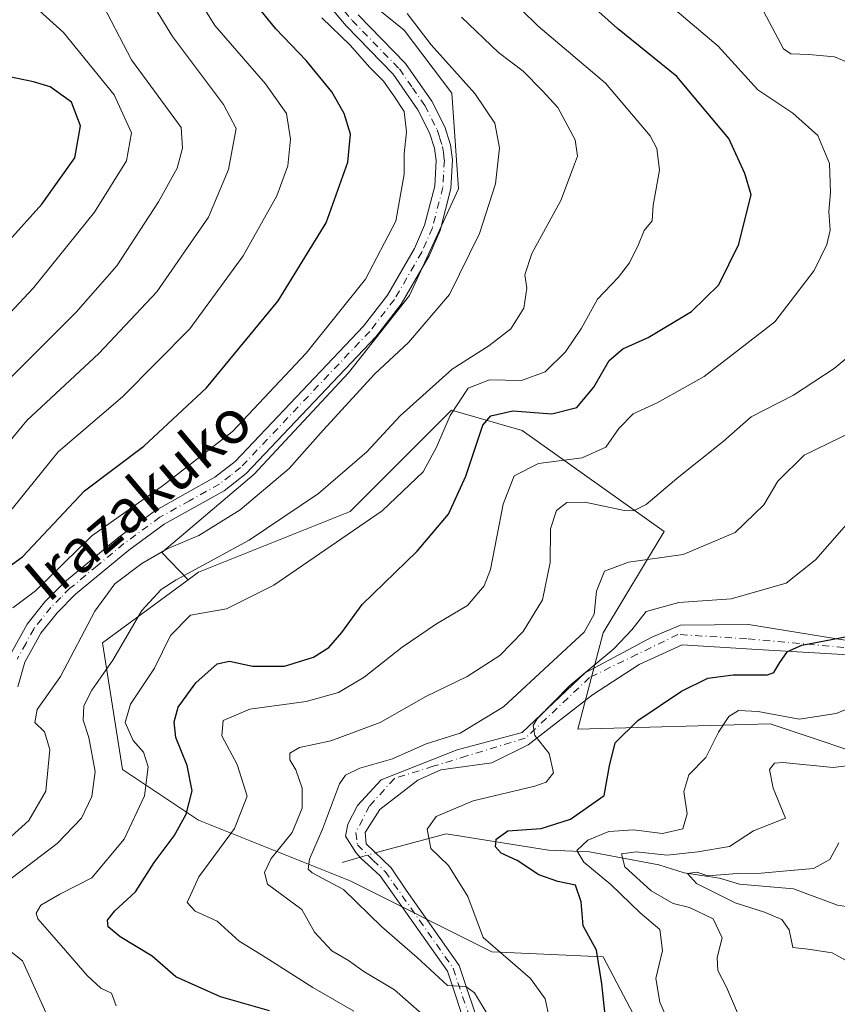
# Model space of a CAD drawing. Units: metres. Extents: x 613309 to 616737, y 4787209 to 4789584.
# Drawn here: x 615513 to 615664, y 4789063 to 4789245 of the extents above; entities that cross this region are included whole.
import ezdxf
from ezdxf.enums import TextEntityAlignment as Align

# ---------------------------------------------------------------- set-up
doc = ezdxf.new("R2010")
doc.units = ezdxf.units.M
doc.header["$MEASUREMENT"] = 0
doc.linetypes.add('DGN Style 4', pattern=[2.6384748266838614, 1.318413404963828, -0.6592067024819142, 0.001648016756204785, -0.6592067024819142])
for name, color, linetype, lineweight in [('Arbolado forestal CxS', 92, 'Continuous', 0), ('Camino Cxs', 7, 'Continuous', 0), ('Camino eje', 30, 'DGN Style 4', 13), ('Corriente natural lineal', 142, 'Continuous', 13), ('Corriente natural lineal oculto', 9, 'DGN Style 4', 13), ('Curva de nivel maestra', 30, 'Continuous', 30), ('Curva de nivel normal', 30, 'Continuous', 0), ('Pastizal CxS', 92, 'Continuous', 0), ('Pista no pavimentada Cxs', 111, 'Continuous', 0), ('Pista no pavimentada eje', 91, 'DGN Style 4', 0), ('Texto cartográfico', 7, 'Continuous', 0)]:
    doc.layers.add(name, color=color, linetype=linetype, lineweight=lineweight)
doc.styles.add('Style-Arial', font='txt')

# ---------------------------------------------------------------- blocks, each defined once
blk = doc.blocks.new('*U7')
at = {"layer": 'Pastizal CxS', "color": 92, "linetype": 'Continuous', "lineweight": 0}
blk.add_polyline3d([(615577.3587999997, 4789248.189200001, 517.3907999999938), (615584.0425000006, 4789242.792300001, 516.3638999999966), (615592.8065, 4789231.193800001, 517.1692000000039), (615594.0669999998, 4789213.5472, 517.9398999999976), (615585.0191000003, 4789193.881899999, 517.6579999999958), (615573.7803999997, 4789179.6446, 517.1153000000049), (615556.3425000003, 4789160.904100001, 517.0535999999993), (615539.3653999995, 4789146.558300001, 515.6616999999969), (615544.2270999998, 4789141.545600001, 510.8420999999944), (615528.3976999996, 4789129.881899999, 513.2378999999928), (615532.1290999996, 4789106.5635, 506.8203999999969), (615546.1206999999, 4789097.236300001, 499.2088999999978), (615574.1039000005, 4789086.0441, 483.9122999999963), (615600.2215, 4789072.986099999, 480.6812000000064), (615620.7423, 4789072.0537, 474.9272000000056), (615630.0702999998, 4789054.331700001, 471.9661000000052)], dxfattribs=at)
blk = doc.blocks.new('*U21')
at = {"layer": 'Pista no pavimentada Cxs', "color": 111, "linetype": 'Continuous', "lineweight": 0}
for points in [[(615575.5601000005, 4789245.600099999, 518.6515000000073), (615584.3101000005, 4789236.630100001, 518.3421999999991), (615589.1501000002, 4789229.690099999, 518.3488999999972), (615591.5100999996, 4789225.0001, 518.4138999999996), (615592.5701000001, 4789221.700099999, 518.2372999999934), (615592.9501, 4789218.9101, 518.0516999999963), (615592.6501000002, 4789213.610099999, 518.0292000000045), (615590.6601, 4789205.880100001, 517.7792000000045), (615588.6201, 4789201.2301, 517.7461000000039), (615583.4801000003, 4789192.3201, 517.6634000000049), (615578.8201000001, 4789186.3101, 517.6211999999941), (615554.9101, 4789161.120100001, 517.5736999999936), (615550.8300999999, 4789157.9101, 517.689400000003), (615539.8101000005, 4789151.790100001, 517.7529000000068), (615533.3000999996, 4789147.0101, 517.6901000000071), (615523.4501, 4789138.850099999, 518.0687999999936), (615520.0401, 4789135.450099999, 517.8711000000039), (615517.0601000005, 4789131.710100001, 517.468599999993), (615514.1102, 4789126.3301, 517.5436000000045), (615512.8400999998, 4789121.780099999, 517.321299999996)], [(615511.3101000005, 4789127.470100001, 517.5166999999929), (615514.5601000005, 4789133.380100001, 518.4627999999939), (615517.8000999996, 4789137.450099999, 518.676099999997), (615521.4200999998, 4789141.0801, 519.6898999999976), (615531.4600999998, 4789149.380100001, 518.494399999996), (615538.1901000004, 4789154.3201, 518.6319999999978), (615549.1601, 4789160.420100001, 518.0660000000062), (615552.8800999997, 4789163.340100001, 517.7762999999978), (615576.5401, 4789188.270099999, 518.1064000000042), (615580.9801000003, 4789193.9901, 518.2399000000005), (615585.9401000004, 4789202.590100001, 518.4519), (615587.8102000002, 4789206.860099999, 518.3396999999968), (615589.6700999998, 4789214.0701, 518.5651999999973), (615589.9401000004, 4789218.790100001, 518.6095000000059), (615589.6402000004, 4789221.030099999, 518.6695999999939), (615588.7200999996, 4789223.860099999, 518.7575999999972), (615586.5601000005, 4789228.1501, 519.2988000000041), (615581.9901000002, 4789234.710100001, 519.5212000000029), (615573.3400999998, 4789243.5801, 519.6373000000021), (615569.9801000003, 4789247.5801, 519.7651999999945)]]:
    blk.add_polyline3d(points, dxfattribs=at)

msp = doc.modelspace()

# ---------------------------------------------------------------- linework, layer by layer
at = {"layer": 'Arbolado forestal CxS', "color": 92, "linetype": 'Continuous', "lineweight": 0}
for points in [[(615630.0702999998, 4789054.331700001, 471.9661000000052), (615620.7423, 4789072.0537, 474.9272000000056), (615600.2215, 4789072.986099999, 480.6812000000064), (615574.1039000005, 4789086.0441, 483.9122999999963), (615546.1206999999, 4789097.236300001, 499.2088999999978), (615532.1290999996, 4789106.5635, 506.8203999999969), (615528.3976999996, 4789129.881899999, 513.2378999999928), (615544.2270999998, 4789141.545600001, 510.8420999999944), (615546.1201, 4789142.940500001, 511.2082999999984), (615574.1029000003, 4789154.1337, 508.388300000006), (615592.7578999996, 4789172.788699999, 507.3049000000028), (615605.8167000003, 4789169.0579, 499.8251000000019), (615631.9342999998, 4789150.4035, 488.8246999999974), (615620.7414999995, 4789131.7487, 484.0816999999952), (615616.0779999997, 4789114.026699999, 479.4052999999985), (615651.5229000002, 4789114.959899999, 470.1465999999928), (615673.9093000004, 4789107.498299999, 466.0673999999999)], [(615673.9093000004, 4789107.498299999, 466.0673999999999), (615651.5229000002, 4789114.959899999, 470.1465999999928), (615616.0779999997, 4789114.026699999, 479.4052999999985), (615620.7414999995, 4789131.7487, 484.0816999999952), (615631.9342999998, 4789150.4035, 488.8246999999974), (615605.8167000003, 4789169.0579, 499.8251000000019), (615592.7578999996, 4789172.788699999, 507.3049000000028), (615574.1029000003, 4789154.1337, 508.388300000006), (615546.1201, 4789142.940500001, 511.2082999999984), (615544.2270999998, 4789141.545600001, 510.8420999999944)], [(615544.2270999998, 4789141.545600001, 510.8420999999944), (615528.3976999996, 4789129.881899999, 513.2378999999928), (615532.1290999996, 4789106.5635, 506.8203999999969), (615546.1206999999, 4789097.236300001, 499.2088999999978), (615574.1039000005, 4789086.0441, 483.9122999999963), (615600.2215, 4789072.986099999, 480.6812000000064), (615620.7423, 4789072.0537, 474.9272000000056), (615630.0702999998, 4789054.331700001, 471.9661000000052), (615624.4741000002, 4789026.3497, 476.2743000000046), (615603.0208999999, 4789000.2327, 486.8173999999999), (615599.2903000005, 4788961.990499999, 496.5041000000056), (615610.4836999997, 4788948.9323, 499.2543000000006), (615630.7189999997, 4788936.342499999, 507.2961000000069), (615655.3958999999, 4788944.0001, 505.6826000000001)]]:
    msp.add_polyline3d(points, dxfattribs=at)
at = {"layer": 'Camino Cxs', "color": 7, "linetype": 'Continuous', "lineweight": 0}
for points in [[(615748.6974999999, 4789241.507900001, 463.1049000000058), (615746.3444999997, 4789235.436699999, 466.0555000000023), (615739.4523, 4789227.166099999, 465.4962999999989), (615726.3249000004, 4789216.6643, 465.1448999999994), (615719.3438999997, 4789203.3367, 466.8837000000058), (615720.1980999997, 4789184.947899999, 468.4259000000021), (615717.8169, 4789159.706499999, 469.3233999999939), (615698.6080999998, 4789139.545299999, 469.9278000000049), (615668.0329, 4789127.560500001, 474.0020999999979), (615648.1255000001, 4789128.7501, 478.4670999999944), (615635.2666999997, 4789129.5439, 480.3453000000009), (615627.3293000003, 4789125.892700001, 479.8819999999978), (615618.7566999998, 4789120.3365, 481.3886000000057), (615606.8662999999, 4789111.141100001, 482.1646999999939), (615600.1829000004, 4789107.795100001, 482.4055999999982), (615590.8167000003, 4789106.5251, 486.1174000000028), (615586.5305000005, 4789104.620100001, 487.1337000000058), (615579.5455, 4789099.2227, 485.3726000000024), (615576.8466999996, 4789094.9363, 484.7060000000056), (615577.0055000001, 4789092.8727, 485.0939999999973), (615581.6091, 4789088.4277, 486.386599999998), (615584.4040999999, 4789084.362299999, 485.8534000000073), (615594.1694999998, 4789070.485099999, 496.5032999999967), (615598.2780999999, 4789058.1591, 486.9024999999965)], [(615595.8328999998, 4789057.905300001, 487.7837), (615592.0040999996, 4789069.391899999, 495.844299999997), (615579.6124999998, 4789087.0011, 486.9278000000049), (615576.0565, 4789090.260700001, 486.8570000000037), (615575.1004999997, 4789091.2851, 486.4627999999939), (615573.1955000004, 4789094.301300001, 485.3705999999948), (615573.6716999998, 4789096.5239, 484.7318999999989), (615575.4464999996, 4789099.946900001, 485.3947000000044), (615579.7774999999, 4789104.638699999, 487.7158000000054), (615593.8328999998, 4789110.1765, 486.1432999999961), (615605.7657000005, 4789113.4027, 483.1530000000057), (615617.4254999999, 4789124.4147, 485.2681000000011), (615629.7105, 4789130.9727, 481.4573999999994), (615634.9493000006, 4789133.1953, 482.1474000000017), (615647.4848999997, 4789133.3057, 479.9759999999952), (615667.6306999996, 4789130.056299999, 475.1209999999992)], [(615595.8328999998, 4789057.905300001, 487.7837), (615592.0040999996, 4789069.391899999, 495.844299999997), (615579.6124999998, 4789087.0011, 486.9278000000049), (615576.0565, 4789090.260700001, 486.8570000000037), (615575.1004999997, 4789091.2851, 486.4627999999939), (615573.1955000004, 4789094.301300001, 485.3705999999948), (615573.6716999998, 4789096.5239, 484.7318999999989), (615575.4464999996, 4789099.946900001, 485.3947000000044), (615579.7774999999, 4789104.638699999, 487.7158000000054), (615593.8328999998, 4789110.1765, 486.1432999999961), (615605.7657000005, 4789113.4027, 483.1530000000057), (615617.4254999999, 4789124.4147, 485.2681000000011), (615629.7105, 4789130.9727, 481.4573999999994), (615634.9493000006, 4789133.1953, 482.1474000000017), (615647.4848999997, 4789133.3057, 479.9759999999952), (615667.6306999996, 4789130.056299999, 475.1209999999992)], [(615668.0329, 4789127.560500001, 474.0020999999979), (615648.1255000001, 4789128.7501, 478.4670999999944), (615635.2666999997, 4789129.5439, 480.3453000000009), (615627.3293000003, 4789125.892700001, 479.8819999999978), (615618.7566999998, 4789120.3365, 481.3886000000057), (615606.8662999999, 4789111.141100001, 482.1646999999939), (615600.1829000004, 4789107.795100001, 482.4055999999982), (615590.8167000003, 4789106.5251, 486.1174000000028), (615586.5305000005, 4789104.620100001, 487.1337000000058), (615579.5455, 4789099.2227, 485.3726000000024), (615576.8466999996, 4789094.9363, 484.7060000000056), (615577.0055000001, 4789092.8727, 485.0939999999973), (615581.6091, 4789088.4277, 486.386599999998), (615584.4040999999, 4789084.362299999, 485.8534000000073), (615594.1694999998, 4789070.485099999, 496.5032999999967), (615598.2780999999, 4789058.1591, 486.9024999999965)]]:
    msp.add_polyline3d(points, dxfattribs=at)
at = {"layer": 'Camino eje', "color": 30, "linetype": 'DGN Style 4', "lineweight": 13}
msp.add_polyline3d([(615746.6337000001, 4789242.0635, 465.2342999999965), (615745.2225000003, 4789235.9649, 465.9516000000004), (615738.6079000002, 4789228.0273, 465.522299999997), (615725.3787000002, 4789217.4439, 465.7148000000016), (615718.1026999997, 4789203.553300001, 467.2458000000043), (615716.7056999998, 4789164.627699999, 469.6837999999989), (615711.1495000003, 4789154.9439, 469.7010000000009), (615696.8618999999, 4789140.973900001, 469.9323000000004), (615667.8317, 4789128.808499999, 474.5519000000059), (615647.1731000004, 4789130.655099999, 479.2943999999989), (615634.4731000002, 4789131.448899999, 481.367499999993), (615627.0116999998, 4789127.797700001, 480.6132999999973), (615618.2222999996, 4789123.5167, 483.8441000000021), (615606.3685, 4789112.332699999, 482.4532999999938), (615595.5790999997, 4789109.065099999, 484.3512999999948), (615589.3879000006, 4789107.1601, 488.1677999999956), (615582.2440999999, 4789104.937700001, 488.9331999999995), (615577.6404999997, 4789099.8577, 484.9796999999963), (615575.1004999997, 4789094.9363, 484.9437000000034), (615575.4178999999, 4789092.7139, 485.4023000000016), (615578.2965000002, 4789089.835100001, 486.5338000000047), (615580.5191000003, 4789087.797900001, 486.5276000000013), (615593.0869000005, 4789069.9385, 496.2718000000023), (615597.0554999998, 4789058.032299999, 487.1538)], dxfattribs=at)
at = {"layer": 'Corriente natural lineal', "color": 142, "linetype": 'Continuous', "lineweight": 13, "extrusion": (0.1343302034404693, 0.039179141065287, 0.9901618005907058), "elevation": 270801.2623182875, "flags": 128}
msp.add_lwpolyline([(4425172.168392011, -1912805.600729354), (4425172.16839201, -1912809.122561844)], dxfattribs=at)
at = {"layer": 'Corriente natural lineal', "color": 142, "linetype": 'Continuous', "lineweight": 13}
msp.add_polyline3d([(615578.7257000003, 4789091.2117, 482.7597999999998), (615580.5197999999, 4789091.734999999, 482.5874999999942), (615591.7646000005, 4789094.7116, 480.0059999999939), (615610.6162, 4789091.734999999, 472.4603000000062), (615618.2230000002, 4789091.404300001, 469.8717999999935), (615631, 4789089, 465.5892000000022), (615635.6586999996, 4789087.562700001, 462.850099999996), (615642.1397000002, 4789086.532600001, 463.1462000000029), (615645.8603999997, 4789085.467599999, 462.5543000000035), (615655.8217000002, 4789084.569700001, 459.3462), (615663.8927999996, 4789081.546, 456.9760999999999), (615672.6832999998, 4789080.235300001, 455.2878999999957), (615677.7811000004, 4789077.2763, 453.6294000000053), (615681.5700000003, 4789075.603599999, 453.1867999999959), (615685.2668000003, 4789075.0404, 452.7927999999956), (615689, 4789075, 452.4279999999999)], dxfattribs=at)
at = {"layer": 'Corriente natural lineal oculto', "color": 9, "linetype": 'DGN Style 4', "lineweight": 13, "extrusion": (0.1201930847933631, 0.03505577902212297, 0.9921313999289648), "elevation": 242352.5903654003, "flags": 128}
msp.add_lwpolyline([(4425173.480246807, -1916618.291315145), (4425173.480246807, -1916621.226595694)], dxfattribs=at)
at = {"layer": 'Curva de nivel maestra', "color": 30, "linetype": 'Continuous', "lineweight": 30, "flags": 128}
for points, elevation in [([(615559.2400000002, 4789062.0801), (615550.2000000002, 4789064.6601), (615541.9400000004, 4789068.340100001), (615537.5700000003, 4789072.1601), (615531.6799999997, 4789075.7301), (615529.4699999997, 4789077.5601), (615529.3300000001, 4789078.8101), (615530.6799999997, 4789080.530099999), (615534.5300000003, 4789084.030099999), (615537.9800000006, 4789089.4301), (615541.6299999999, 4789094.360099999), (615543.8799999999, 4789098.3201), (615544.9400000004, 4789102.620100001), (615544.0199999996, 4789107.3301), (615541.9500000002, 4789112.4901), (615541.6200000001, 4789115.340100001), (615542.3700000001, 4789118.0601), (615545.6299999999, 4789122.550100001), (615549.5499999998, 4789126.0601), (615551.8099999996, 4789126.5601), (615556.0700000003, 4789125.610099999), (615561.9699999997, 4789125.630100001), (615567.3399999999, 4789127.2501), (615570.1299999999, 4789129.030099999), (615572.54, 4789131.800100001), (615576.3200000003, 4789136.970100001), (615586.4600000001, 4789146.780099999), (615592.2300000006, 4789153.640100001), (615595.4199999999, 4789160.640100001), (615598.5199999996, 4789170.030099999), (615600.0300000003, 4789171.7401), (615604.0499999998, 4789172.690099999), (615611.2599999999, 4789172.0801), (615615.8399999999, 4789173.280099999), (615619.0199999996, 4789177.0001), (615621.8399999999, 4789181.9101), (615624.3300000001, 4789184.0801), (615629, 4789186.190099999), (615636.9900000002, 4789190.9801), (615642.04, 4789195.870100001), (615645.7000000002, 4789203.370100001), (615647.1100000005, 4789209.0701), (615648.0099999999, 4789212.440099999), (615646.8200000003, 4789216.4101), (615643.9000000004, 4789222.8201), (615634.3200000003, 4789234.2401), (615623.3300000001, 4789243.090100001), (615610.6799999997, 4789254.4801)], 500), ([(615506.4699999997, 4789140.5801), (615513.6900000004, 4789145.7501), (615525.1100000005, 4789157.9001), (615536.0700000003, 4789166.1601), (615547.5700000003, 4789176.9001), (615560.8300000001, 4789192.920100001), (615569.6399999997, 4789207.300100001), (615573.6699999999, 4789218.460100001), (615574.1200000001, 4789223.630100001), (615572.9800000006, 4789227.460100001), (615570.7100000001, 4789231.440099999), (615565.9900000002, 4789237.220100001), (615560.3600000005, 4789243.040100001), (615554.4400000004, 4789250.4001)], 525), ([(615507.4000000004, 4789199.840100001), (615517.2599999999, 4789210.7601), (615523.2999999998, 4789219.2501), (615524.3899999997, 4789225.200099999), (615522.7400000002, 4789229.540100001), (615518.7599999999, 4789232.370100001), (615515.7000000002, 4789233.270099999), (615510.6799999997, 4789234.300100001)], 550), ([(615621.4000000004, 4789058.440099999), (615620.4500000002, 4789067.0801), (615619.4600000001, 4789073.300100001), (615617.0599999996, 4789077.7401), (615616.6699999999, 4789082.210100001), (615615.6399999997, 4789085.2401), (615612.3499999996, 4789085.950099999), (615608.8799999999, 4789087.140100001), (615604.8600000005, 4789089.790100001), (615601.8899999997, 4789091.1601), (615600.8600000005, 4789092.3301), (615600.9800000006, 4789093.720100001), (615603.1299999999, 4789095.270099999), (615609.2599999999, 4789095.7301), (615614.7199999997, 4789097.4101), (615620.9100000003, 4789101.8101), (615621.9100000003, 4789107.270099999), (615622.9100000003, 4789111.5001), (615627.1200000001, 4789115.590100001), (615635.1500000004, 4789121.0001), (615640.0300000003, 4789123.4101), (615644.6799999997, 4789124.030099999), (615650.9900000002, 4789124.040100001), (615652.2000000002, 4789124.420100001), (615653.2599999999, 4789126.270099999), (615654.6900000004, 4789128.340100001), (615657.3499999996, 4789129.4801), (615665.9900000002, 4789131.110099999)], 475)]:
    msp.add_lwpolyline(points, dxfattribs=dict(at, elevation=elevation))
at = {"layer": 'Curva de nivel normal', "color": 30, "linetype": 'Continuous', "lineweight": 0, "flags": 128}
for points, elevation in [([(615502.6100000005, 4789156.58), (615514.5, 4789170.880000001), (615527.7300000006, 4789183.24), (615538.4400000004, 4789194.59), (615547.9800000006, 4789208.32), (615551.6500000004, 4789217.109999999), (615553.0899999999, 4789224.66), (615550.7199999997, 4789229.09), (615541.2999999998, 4789241.630000001), (615534.1900000004, 4789253.279999999), (615531.9400000004, 4789261.550000001), (615531.9500000002, 4789270.34), (615534.4299999997, 4789276.529999999), (615541.9199999999, 4789285.9), (615547.4000000004, 4789297.32), (615548.1900000004, 4789307.58), (615545.54, 4789316.210000001), (615538.79, 4789325.480000001), (615533.0099999999, 4789330.140000001), (615525.0099999999, 4789334.09), (615519.54, 4789335.390000001), (615513.79, 4789335.130000001), (615509.5499999998, 4789335.730000001)], 535), ([(615511.7599999999, 4789154.59), (615520.25, 4789165.09), (615532.0999999996, 4789175.26), (615544.5199999996, 4789187.76), (615554.3499999996, 4789201.25), (615560.5800000001, 4789212.25), (615562.6100000005, 4789217.789999999), (615563.0700000003, 4789222.74), (615562.3300000001, 4789227.439999999), (615558.4600000001, 4789232.92), (615549.1200000001, 4789243.680000001), (615542.5999999996, 4789254.17)], 530), ([(615530.9400000004, 4789063.029999999), (615530.1100000005, 4789065.359999999), (615528.0999999996, 4789066.279999999), (615525.5899999999, 4789068.600000001), (615520.79, 4789074.15), (615516.5300000003, 4789079.060000001), (615516.1900000004, 4789080.109999999), (615517.04, 4789081.600000001), (615520.54, 4789083.609999999), (615526.4600000001, 4789086.600000001), (615532.4400000004, 4789093.720000001), (615536.1399999997, 4789101.75), (615536.8300000001, 4789107.09), (615535.9800000006, 4789109.74), (615534.0499999998, 4789111.92), (615532.6299999999, 4789115.26), (615533.6100000005, 4789118.600000001), (615537.9900000002, 4789125.27), (615540.9500000002, 4789131.26), (615544.6399999997, 4789134.980000001), (615551.2999999998, 4789136.16), (615560.0099999999, 4789140.539999999), (615579.9699999997, 4789154.220000001), (615587.5499999998, 4789161.41), (615590.0199999996, 4789165.970000001), (615592.5, 4789171.779999999), (615595.8099999996, 4789176.83), (615599.79, 4789178.4), (615605.6900000004, 4789178.25), (615610.04, 4789179.84), (615613.79, 4789183.539999999), (615616.7000000002, 4789187.92), (615619.6799999997, 4789193.26), (615623.4900000002, 4789197.25), (615625.5599999996, 4789199.91), (615627.2300000006, 4789203.32), (615628.2800000003, 4789205.869999999), (615629.7300000006, 4789207.65), (615629.9600000001, 4789210.58), (615631.1100000005, 4789217.029999999), (615630.6100000005, 4789221), (615629.4100000003, 4789223.310000001), (615621.1299999999, 4789233.060000001), (615608.7300000006, 4789243.539999999), (615599.3399999999, 4789252.84)], 505), ([(615502.4000000004, 4789181.16), (615515.7100000001, 4789195.33), (615526.9600000001, 4789209.289999999), (615532.8600000005, 4789218.699999999), (615533.7599999999, 4789223.91), (615530.5899999999, 4789230.91), (615521.2100000001, 4789242.359999999), (615513.5599999996, 4789249.380000001), (615509.4699999997, 4789251.800000001)], 545), ([(615508.9299999997, 4789176.310000001), (615523.5899999999, 4789190.82), (615531.0700000003, 4789199.369999999), (615538.7599999999, 4789211.17), (615542.1699999999, 4789217.369999999), (615543.2000000002, 4789221.039999999), (615542.9400000004, 4789224.859999999), (615533.75, 4789237.32), (615527.8399999999, 4789248.82)], 540), ([(615633.1500000004, 4789247.27), (615641.9199999999, 4789239.84), (615649.2199999997, 4789231.810000001), (615655.6900000004, 4789227.49), (615660.29, 4789223.390000001), (615662.4400000004, 4789218.24), (615662.6500000004, 4789212.890000001), (615662.2999999998, 4789209.380000001), (615662.5499999998, 4789205.930000001), (615661.9299999997, 4789203.32), (615659.6200000001, 4789198.539999999), (615652.3899999997, 4789189.029999999), (615639.3200000003, 4789179), (615630.6600000003, 4789174.119999999), (615626.25, 4789172.100000001), (615623.5800000001, 4789169.380000001), (615621.1900000004, 4789165.949999999), (615616.8600000005, 4789164), (615608.8200000003, 4789162.970000001), (615604.3399999999, 4789160.67), (615602.2699999996, 4789155.460000001), (615599.9299999997, 4789143.4), (615598.7599999999, 4789140.42), (615595.7199999997, 4789136.82), (615590, 4789133.42), (615583.6699999999, 4789129.09), (615576.6699999999, 4789123.58), (615571.9199999999, 4789120.75), (615565.9800000006, 4789119.130000001), (615555.5999999996, 4789117.710000001), (615550.6699999999, 4789115.609999999), (615550.4199999999, 4789112.76), (615553.2400000002, 4789107.52), (615555.0999999996, 4789101.65), (615552.79, 4789095.699999999), (615546.2000000002, 4789086.800000001), (615544.0099999999, 4789082.08), (615545.4800000006, 4789080.480000001), (615549.5800000001, 4789078.600000001), (615553.6299999999, 4789074.949999999), (615557.75, 4789072.430000001), (615567.1900000004, 4789066.430000001), (615574.7800000003, 4789062.039999999)], 495), ([(615508.9100000003, 4789091.82), (615514.8399999999, 4789097.16), (615518, 4789102.600000001), (615518.7199999997, 4789110.27), (615517.7599999999, 4789113.52), (615515.9699999997, 4789115.220000001), (615516.3899999997, 4789117.65), (615520.6799999997, 4789123.689999999), (615527.0199999996, 4789135.77), (615530.6799999997, 4789140.779999999), (615535.6799999997, 4789144.550000001), (615540.3399999999, 4789147.25), (615546.2100000001, 4789149.689999999), (615553.7999999998, 4789154.4), (615562.8099999996, 4789162.02), (615569.0999999996, 4789169.07), (615578.6100000005, 4789179.5), (615584.8399999999, 4789185.279999999), (615592.4000000004, 4789194.08), (615597.9500000002, 4789205.359999999), (615600.8799999999, 4789214.480000001), (615601.5999999996, 4789221.119999999), (615600.7599999999, 4789225.65), (615597.0800000001, 4789231.140000001), (615589.0199999996, 4789240.07), (615584.6100000005, 4789245.850000001)], 515), ([(615511.5800000001, 4789086.460000001), (615520.0800000001, 4789092.91), (615524.54, 4789097.600000001), (615526.4800000006, 4789101.600000001), (615527.0999999996, 4789106.230000001), (615525.8799999999, 4789112.439999999), (615524.8700000001, 4789115.689999999), (615524.9800000006, 4789118.32), (615526.4800000006, 4789121.180000001), (615530.3399999999, 4789126.720000001), (615535.6799999997, 4789135.84), (615539.2599999999, 4789139.74), (615542.0099999999, 4789141.49), (615555.4900000002, 4789148.850000001), (615568.2599999999, 4789157.430000001), (615577.1500000004, 4789165.109999999), (615583.3099999996, 4789171.76), (615592.8899999997, 4789180.310000001), (615599.6200000001, 4789184.619999999), (615603.6900000004, 4789187.76), (615606.1200000001, 4789191.59), (615606.6500000004, 4789195.26), (615606.2599999999, 4789197.699999999), (615607.5700000003, 4789201.680000001), (615612.9000000004, 4789211.42), (615615.0599999996, 4789217.109999999), (615615.9900000002, 4789219.58), (615615.5300000003, 4789222.59), (615612.3499999996, 4789228.560000001), (615609.4600000001, 4789231.710000001), (615606, 4789235.24), (615601.4299999997, 4789238.680000001), (615594.5899999999, 4789245.210000001)], 510), ([(615650.3399999999, 4789246.15), (615653.9699999997, 4789239.359999999), (615655.3300000001, 4789238.42), (615658.6500000004, 4789238.33), (615663.3499999996, 4789237.880000001), (615665.9900000002, 4789236.810000001)], 490), ([(615511.9100000003, 4789136.34), (615516.0899999999, 4789139.480000001), (615526.4500000002, 4789149.640000001), (615539.6799999997, 4789158.99), (615552.4199999999, 4789168.83), (615565.9900000002, 4789183.26), (615576.9199999999, 4789196.92), (615582.5199999996, 4789207.58), (615584.04, 4789216.25), (615584.0599999996, 4789220.02), (615584.4800000006, 4789224.08), (615584.04, 4789227.789999999), (615582.1299999999, 4789230.680000001), (615580.25, 4789233.4), (615577.7300000006, 4789235.91), (615574.1100000005, 4789240.02), (615568.8300000001, 4789245.060000001)], 520), ([(615667.6600000003, 4789184.100000001), (615663.3200000003, 4789180.449999999), (615655.8200000003, 4789175.539999999), (615647.9900000002, 4789171.529999999), (615642.8200000003, 4789167.029999999), (615634.6600000003, 4789160.5), (615628.6699999999, 4789155.4), (615626.2999999998, 4789154.24), (615624.6699999999, 4789154.32), (615617.3300000001, 4789155.83), (615614, 4789155.800000001), (615612.1299999999, 4789154.279999999), (615611.04, 4789150.939999999), (615610.9199999999, 4789144.710000001), (615609.5499999998, 4789137.810000001), (615606, 4789132), (615601.6699999999, 4789127.57), (615595.6699999999, 4789123.720000001), (615588, 4789120.029999999), (615579.6299999999, 4789115.24), (615570.5099999999, 4789111.84), (615564.75, 4789110.65), (615562.9299999997, 4789109.58), (615562.9699999997, 4789108.34), (615564.0599999996, 4789106.539999999), (615565.2599999999, 4789103.16), (615565.2400000002, 4789099.439999999), (615563.3799999999, 4789094.970000001), (615559.54, 4789090.189999999), (615558.2999999998, 4789087.600000001), (615558.8499999996, 4789085.449999999), (615565.2000000002, 4789080.789999999), (615567.4800000006, 4789076.59), (615570.7199999997, 4789073.15), (615573.7599999999, 4789071.4), (615576.5999999996, 4789069.350000001), (615582.2400000002, 4789065.960000001), (615587.2699999996, 4789061.539999999)], 490), ([(615599.1799999997, 4789061.83), (615597.0199999996, 4789065.42), (615595.3799999999, 4789066.59), (615592, 4789066.75), (615586.4600000001, 4789071.949999999), (615579.9400000004, 4789077.600000001), (615572.8300000001, 4789084.460000001), (615567.0899999999, 4789087.529999999), (615566.3499999996, 4789088.230000001), (615566.5599999996, 4789090.07), (615569, 4789095.550000001), (615572.1399999997, 4789103.960000001), (615573.2000000002, 4789105.52), (615575.8399999999, 4789106.83), (615581.8899999997, 4789108.529999999), (615588.0899999999, 4789111.300000001), (615594.3600000005, 4789113.289999999), (615602.3700000001, 4789118.119999999), (615611.4800000006, 4789126.609999999), (615617.2400000002, 4789131.859999999), (615619.04, 4789135.180000001), (615619.5099999999, 4789139.460000001), (615620.9800000006, 4789143.130000001), (615625.3899999997, 4789144.75), (615635.4699999997, 4789146.210000001), (615645.0800000001, 4789150.24), (615650.3300000001, 4789155.34), (615652.9000000004, 4789159.699999999), (615657.7699999996, 4789164.480000001), (615668.9900000002, 4789169.960000001)], 485), ([(615611.6299999999, 4789056.930000001), (615610.0300000003, 4789064.32), (615607.3399999999, 4789068.050000001), (615598.5999999996, 4789075.600000001), (615595.7599999999, 4789083.199999999), (615592.2100000001, 4789088.91), (615588.9299999997, 4789092), (615588.25, 4789095.57), (615589.9500000002, 4789097.890000001), (615596.7800000003, 4789100.800000001), (615608.1200000001, 4789103.480000001), (615610.2000000002, 4789104.24), (615611.54, 4789105.930000001), (615610.7400000002, 4789109.52), (615608.1200000001, 4789112.850000001), (615607.8399999999, 4789114.66), (615608.5800000001, 4789115.9), (615614.5800000001, 4789122.08), (615622.6699999999, 4789128.779999999), (615626, 4789132.310000001), (615628.6699999999, 4789135.67), (615634.6600000003, 4789137.359999999), (615644.3200000003, 4789137.99), (615654.4500000002, 4789140.880000001), (615659.8700000001, 4789145.180000001), (615668.2400000002, 4789154.730000001)], 480), ([(615633.6600000003, 4789057.9), (615631.1799999997, 4789063.730000001), (615630.4500000002, 4789068.039999999), (615631.6799999997, 4789073.230000001), (615631.1799999997, 4789077.100000001), (615627.5599999996, 4789080.16), (615622.1299999999, 4789085.4), (615617.1299999999, 4789089.5), (615615.8799999999, 4789091.65), (615617.9000000004, 4789093.560000001), (615621.7699999996, 4789095.130000001), (615626.29, 4789095.439999999), (615631.6600000003, 4789094.76), (615635.4100000003, 4789095.640000001), (615636.2000000002, 4789098.430000001), (615635.5800000001, 4789102.539999999), (615636.5099999999, 4789105.600000001), (615639.6500000004, 4789108.800000001), (615641.9900000002, 4789113.439999999), (615643.9000000004, 4789116.350000001), (615645.6399999997, 4789117.449999999), (615649.2599999999, 4789117.26), (615656.8200000003, 4789115.82), (615663.6699999999, 4789116.9), (615678.2699999996, 4789122.930000001)], 470), ([(615671.1399999997, 4789107.930000001), (615663.1399999997, 4789106.939999999), (615653.8600000005, 4789107.880000001), (615652.29, 4789107.76), (615651.3700000001, 4789106.57), (615652.04, 4789103.140000001), (615654.3099999996, 4789097.600000001), (615648.4000000004, 4789095.27), (615643.9800000006, 4789092.359999999), (615638.1900000004, 4789091.42), (615632.5, 4789090.779999999), (615626.8200000003, 4789091.42), (615624.0800000001, 4789091.01), (615624.7000000002, 4789088.640000001), (615629.5899999999, 4789084.189999999), (615633.6399999997, 4789081.880000001), (615636.6100000005, 4789081.119999999), (615641.0199999996, 4789079.060000001), (615642.6799999997, 4789075.560000001), (615641.7300000006, 4789071.939999999), (615641.8600000005, 4789069.51), (615643.4400000004, 4789066.460000001), (615645.4500000002, 4789061.74)], 465), ([(615665.9199999999, 4789071.15), (615662.9299999997, 4789072.82), (615658.5300000003, 4789073.480000001), (615655.6799999997, 4789073.75), (615655.0199999996, 4789077.02), (615653.6600000003, 4789078.939999999), (615650.4699999997, 4789080.300000001), (615645.0700000003, 4789082.02), (615637.9000000004, 4789085.560000001), (615636.29, 4789087.4), (615638.0099999999, 4789087.66), (615640.0300000003, 4789086.980000001), (615645.4299999997, 4789087.41), (615649.8300000001, 4789087.449999999), (615654.5599999996, 4789087.91), (615659.5199999996, 4789088.310000001), (615662.4699999997, 4789090.01), (615664.1399999997, 4789093.07)], 460), ([(615518.0599999996, 4789061.66), (615513.6699999999, 4789071.33), (615510.1299999999, 4789074.119999999)], 510)]:
    msp.add_lwpolyline(points, dxfattribs=dict(at, elevation=elevation))
at = {"layer": 'Pastizal CxS', "color": 92, "linetype": 'Continuous', "lineweight": 0}
for points in [[(615548.7067999998, 4789399.841600001, 532.3595000000059), (615542.5107000005, 4789388.8936, 531.7593000000053), (615541.148, 4789382.1623, 531.2770000000019), (615546.1616000002, 4789363.058599999, 529.6762000000017), (615549.1140999999, 4789348.016200001, 527.2627999999969), (615559.2802999998, 4789329.2434, 524.1347999999998), (615563.3333999999, 4789322.592900001, 523.6739999999991), (615565.7660999997, 4789318.595899999, 523.1429000000062), (615569.8159999996, 4789310.643999999, 522.2920000000013), (615570.1279999996, 4789294.2777, 521.0212000000029), (615568.8053000001, 4789283.989600001, 519.4195999999939), (615567.5124000004, 4789272.3159, 518.1707000000024), (615567.1730000004, 4789263.9079, 518.1728000000003), (615572.0932, 4789252.439200001, 518.2480000000069), (615577.3587999997, 4789248.189200001, 517.3907999999938), (615584.0425000006, 4789242.792300001, 516.3638999999966), (615592.8065, 4789231.193800001, 517.1692000000039), (615594.0669999998, 4789213.5472, 517.9398999999976), (615585.0191000003, 4789193.881899999, 517.6579999999958), (615573.7803999997, 4789179.6446, 517.1153000000049), (615556.3425000003, 4789160.904100001, 517.0535999999993), (615539.3653999995, 4789146.558300001, 515.6616999999969), (615544.2270999998, 4789141.545600001, 510.8420999999944)], [(615548.7067999998, 4789399.841600001, 532.3595000000059), (615542.5107000005, 4789388.8936, 531.7593000000053), (615541.148, 4789382.1623, 531.2770000000019), (615546.1616000002, 4789363.058599999, 529.6762000000017), (615549.1140999999, 4789348.016200001, 527.2627999999969), (615559.2802999998, 4789329.2434, 524.1347999999998), (615563.3333999999, 4789322.592900001, 523.6739999999991), (615565.7660999997, 4789318.595899999, 523.1429000000062), (615569.8159999996, 4789310.643999999, 522.2920000000013), (615570.1279999996, 4789294.2777, 521.0212000000029), (615568.8053000001, 4789283.989600001, 519.4195999999939), (615567.5124000004, 4789272.3159, 518.1707000000024), (615567.1730000004, 4789263.9079, 518.1728000000003), (615572.0932, 4789252.439200001, 518.2480000000069), (615577.3587999997, 4789248.189200001, 517.3907999999938), (615584.0425000006, 4789242.792300001, 516.3638999999966), (615592.8065, 4789231.193800001, 517.1692000000039), (615594.0669999998, 4789213.5472, 517.9398999999976), (615585.0191000003, 4789193.881899999, 517.6579999999958), (615573.7803999997, 4789179.6446, 517.1153000000049), (615556.3425000003, 4789160.904100001, 517.0535999999993), (615539.3653999995, 4789146.558300001, 515.6616999999969), (615544.2270999998, 4789141.545600001, 510.8420999999944)], [(615673.9093000004, 4789107.498299999, 466.0673999999999), (615651.5229000002, 4789114.959899999, 470.1465999999928), (615616.0779999997, 4789114.026699999, 479.4052999999985), (615620.7414999995, 4789131.7487, 484.0816999999952), (615631.9342999998, 4789150.4035, 488.8246999999974), (615605.8167000003, 4789169.0579, 499.8251000000019), (615592.7578999996, 4789172.788699999, 507.3049000000028), (615574.1029000003, 4789154.1337, 508.388300000006), (615546.1201, 4789142.940500001, 511.2082999999984), (615544.2270999998, 4789141.545600001, 510.8420999999944), (615539.3653999995, 4789146.558300001, 515.6616999999969), (615556.3425000003, 4789160.904100001, 517.0535999999993), (615573.7803999997, 4789179.6446, 517.1153000000049), (615585.0191000003, 4789193.881899999, 517.6579999999958), (615594.0669999998, 4789213.5472, 517.9398999999976), (615592.8065, 4789231.193800001, 517.1692000000039), (615584.0425000006, 4789242.792300001, 516.3638999999966), (615577.3587999997, 4789248.189200001, 517.3907999999938)], [(615673.9093000004, 4789107.498299999, 466.0673999999999), (615651.5229000002, 4789114.959899999, 470.1465999999928), (615616.0779999997, 4789114.026699999, 479.4052999999985), (615620.7414999995, 4789131.7487, 484.0816999999952), (615631.9342999998, 4789150.4035, 488.8246999999974), (615605.8167000003, 4789169.0579, 499.8251000000019), (615592.7578999996, 4789172.788699999, 507.3049000000028), (615574.1029000003, 4789154.1337, 508.388300000006), (615546.1201, 4789142.940500001, 511.2082999999984), (615544.2270999998, 4789141.545600001, 510.8420999999944)], [(615544.2270999998, 4789141.545600001, 510.8420999999944), (615528.3976999996, 4789129.881899999, 513.2378999999928), (615532.1290999996, 4789106.5635, 506.8203999999969), (615546.1206999999, 4789097.236300001, 499.2088999999978), (615574.1039000005, 4789086.0441, 483.9122999999963), (615600.2215, 4789072.986099999, 480.6812000000064), (615620.7423, 4789072.0537, 474.9272000000056), (615630.0702999998, 4789054.331700001, 471.9661000000052), (615624.4741000002, 4789026.3497, 476.2743000000046), (615603.0208999999, 4789000.2327, 486.8173999999999), (615599.2903000005, 4788961.990499999, 496.5041000000056), (615610.4836999997, 4788948.9323, 499.2543000000006), (615630.7189999997, 4788936.342499999, 507.2961000000069), (615655.3958999999, 4788944.0001, 505.6826000000001)]]:
    msp.add_polyline3d(points, dxfattribs=at)
at = {"layer": 'Pista no pavimentada Cxs', "color": 111, "linetype": 'Continuous', "lineweight": 0}
for points in [[(615511.3101000005, 4789127.470100001, 517.5166999999929), (615514.5601000005, 4789133.380100001, 518.4627999999939), (615517.8000999996, 4789137.450099999, 518.676099999997), (615521.4200999998, 4789141.0801, 519.6898999999976), (615531.4600999998, 4789149.380100001, 518.494399999996), (615538.1901000004, 4789154.3201, 518.6319999999978), (615549.1601, 4789160.420100001, 518.0660000000062), (615552.8800999997, 4789163.340100001, 517.7762999999978), (615576.5401, 4789188.270099999, 518.1064000000042), (615580.9801000003, 4789193.9901, 518.2399000000005), (615585.9401000004, 4789202.590100001, 518.4519), (615587.8102000002, 4789206.860099999, 518.3396999999968), (615589.6700999998, 4789214.0701, 518.5651999999973), (615589.9401000004, 4789218.790100001, 518.6095000000059), (615589.6402000004, 4789221.030099999, 518.6695999999939), (615588.7200999996, 4789223.860099999, 518.7575999999972), (615586.5601000005, 4789228.1501, 519.2988000000041), (615581.9901000002, 4789234.710100001, 519.5212000000029), (615573.3400999998, 4789243.5801, 519.6373000000021), (615569.9801000003, 4789247.5801, 519.7651999999945)], [(615575.5601000005, 4789245.600099999, 518.6515000000073), (615584.3101000005, 4789236.630100001, 518.3421999999991), (615589.1501000002, 4789229.690099999, 518.3488999999972), (615591.5100999996, 4789225.0001, 518.4138999999996), (615592.5701000001, 4789221.700099999, 518.2372999999934), (615592.9501, 4789218.9101, 518.0516999999963), (615592.6501000002, 4789213.610099999, 518.0292000000045), (615590.6601, 4789205.880100001, 517.7792000000045), (615588.6201, 4789201.2301, 517.7461000000039), (615583.4801000003, 4789192.3201, 517.6634000000049), (615578.8201000001, 4789186.3101, 517.6211999999941), (615554.9101, 4789161.120100001, 517.5736999999936), (615550.8300999999, 4789157.9101, 517.689400000003), (615539.8101000005, 4789151.790100001, 517.7529000000068), (615533.3000999996, 4789147.0101, 517.6901000000071), (615523.4501, 4789138.850099999, 518.0687999999936), (615520.0401, 4789135.450099999, 517.8711000000039), (615517.0601000005, 4789131.710100001, 517.468599999993), (615514.1102, 4789126.3301, 517.5436000000045), (615512.8400999998, 4789121.780099999, 517.321299999996)]]:
    msp.add_polyline3d(points, dxfattribs=at)
at = {"layer": 'Pista no pavimentada eje', "color": 91, "linetype": 'DGN Style 4', "lineweight": 0}
msp.add_polyline3d([(615571.2050999999, 4789248.4551, 519.0656000000017), (615574.4501, 4789244.590100001, 519.0788999999932), (615583.1501000002, 4789235.670100001, 518.8417000000045), (615585.5701000001, 4789232.200099999, 519.0473000000056), (615587.8551000003, 4789228.920100001, 518.6061000000045), (615590.1151000002, 4789224.4301, 518.5769), (615590.5751, 4789223.015100001, 518.5396999999939), (615591.1051000003, 4789221.3651, 518.4520000000048), (615591.2550999997, 4789220.245100001, 518.4076999999961), (615591.4451000001, 4789218.850099999, 518.3472999999941), (615591.1601, 4789213.840100001, 518.3010000000068), (615589.2351000002, 4789206.370100001, 518.0632999999943), (615587.2801000001, 4789201.9101, 518.0331000000006), (615582.2301000003, 4789193.155099999, 517.8877000000066), (615577.6801000005, 4789187.290100001, 517.7252000000008), (615553.8951000003, 4789162.2301, 517.5283000000054), (615552.0351, 4789160.770099999, 517.6104999999952), (615549.9951, 4789159.165100001, 517.8052000000025), (615544.4851000002, 4789156.1051, 517.8871999999974), (615539.0000999998, 4789153.0551, 517.9088999999949), (615532.3800999997, 4789148.1951, 517.7822000000015), (615527.4550999999, 4789144.1151, 517.8718999999984), (615522.4351000005, 4789139.965100001, 518.4648000000016), (615520.7301000003, 4789138.265100001, 518.4858999999997), (615518.9200999998, 4789136.450099999, 518.2081999999937), (615515.8101000005, 4789132.545100001, 517.6796999999933), (615514.3350999998, 4789129.8551, 517.6551999999938), (615512.7100999998, 4789126.9001, 517.0964999999997)], dxfattribs=at)

# ---------------------------------------------------------------- block references
at = {"layer": 'Pastizal CxS', "color": 92, "linetype": 'Continuous', "lineweight": 0}
msp.add_blockref('*U7', (0, 0), dxfattribs=at)
at = {"layer": 'Pista no pavimentada Cxs', "color": 111, "linetype": 'Continuous', "lineweight": 0}
msp.add_blockref('*U21', (0, 0), dxfattribs=at)

# ---------------------------------------------------------------- texts
at = {"layer": 'Texto cartográfico', "color": 7, "linetype": 'Continuous', "lineweight": 0, "style": 'Style-Arial'}
msp.add_text('Irazakuko', height=8, rotation=40.25452635395379, dxfattribs=at).set_placement((615534.9499421642, 4789156.357213884), align=Align.MIDDLE_CENTER)

doc.saveas('drawing.dxf')
